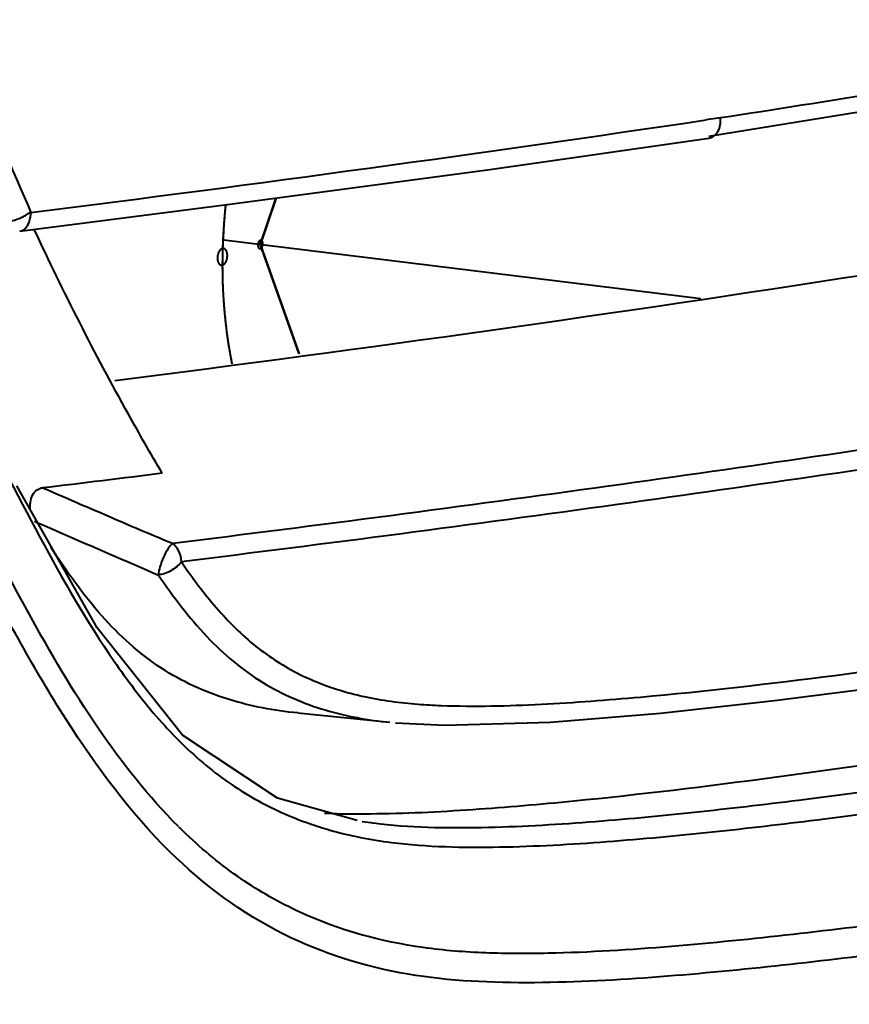
# Model space of a CAD drawing. Units: millimetres. Extents: x -902 to 2841, y -2687 to 2606.
# Drawn here: x 2189 to 2202, y 556 to 570 of the extents above; entities that cross this region are included whole.
import ezdxf

# ---------------------------------------------------------------- set-up
doc = ezdxf.new("R2010")
doc.units = ezdxf.units.MM
doc.header["$LTSCALE"] = 81.675
doc.header["$PDSIZE"] = 0.01
doc.layers.get('0').update_dxf_attribs({"linetype": 'CONTINUOUS', "lineweight": 40})
doc.layers.get('Defpoints').update_dxf_attribs({"color": 27, "linetype": 'CONTINUOUS', "lineweight": 13})
doc.layers.add('dim', color=50, linetype='CONTINUOUS', lineweight=25)
doc.styles.add('ISO', font='ISOCP.SHX', dxfattribs={"bigfont": 'gbcbig.shx'})
doc.dimstyles.new('DIMSTYLE_1_4533', dxfattribs={"dimtxt": 37.5, "dimasz": 30, "dimexe": 9.375, "dimexo": 9.375, "dimgap": 11.25, "dimtad": 1, "dimdsep": 46, "dimtxsty": 'ISO', "dimblk": '_FILLED', "dimblk1": '_FILLED', "dimblk2": '_FILLED', "dimcen": 0.09, "dimadec": 1, "dimazin": 2, "dimtp": 0.01, "dimtm": 0.01, "dimtfac": 1, "dimtmove": 0, "dimatfit": 0, "dimldrblk": '_FILLED', "dimfxl": 0, "dimtolj": 1, "dimarcsym": 0})

# ---------------------------------------------------------------- blocks, each defined once
blk = doc.blocks.new('_FILLED')
at = {"color": 0, "linetype": 'ByBlock'}
blk.add_solid([(0, 0), (-1, 0.2), (-1, -0.2)], dxfattribs=at)
blk = doc.blocks.new('*D32')
at = {"layer": 'Defpoints', "color": 0}
for p in [(1879.263, 901.223), (2289.25, 344.949), (1879.263, 324.771)]:
    blk.add_point(p, dxfattribs=at)
at = {"layer": 'dim', "color": 0, "lineweight": -2}
for p, q in [((1879.263, 334.146), (1879.263, 910.598)), ((2289.25, 354.324), (2289.25, 910.598)), ((2259.25, 901.223), (1909.263, 901.223))]:
    blk.add_line(p, q, dxfattribs=at)
at = {"layer": 'dim', "color": 0, "lineweight": -2, "xscale": 30, "yscale": 30, "zscale": 30, "rotation": 180}
blk.add_blockref('_FILLED', (1879.263, 901.223), dxfattribs=at)
at = {"layer": 'dim', "color": 0, "lineweight": -2, "xscale": 30, "yscale": 30, "zscale": 30}
blk.add_blockref('_FILLED', (2289.25, 901.223), dxfattribs=at)
at = {"layer": 'dim', "color": 0, "insert": (2077.796, 962.473), "char_height": 37.5, "attachment_point": 5, "style": 'ISO'}
blk.add_mtext('\\A1;17.6"\\P448mm', dxfattribs=at)

msp = doc.modelspace()

# ---------------------------------------------------------------- linework, layer by layer
for p, q in [((2199.614, 568.688), (2213.338, 570.915)), ((2199.79, 568.963), (2199.576, 568.931)), ((2199.495, 566.246), (2192.333, 567.129)), ((2190.429, 561.306), (2189.221, 563.442)), ((2189.488, 562.907), (2189.535, 562.886)), ((2193.442, 560.031), (2194.824, 559.89)), ((2194.335, 558.414), (2193.136, 558.754))]:
    msp.add_line(p, q)
for points in [[(2189.266, 567.263), (2192.463, 567.67), (2196.325, 568.19), (2199.616, 568.657)], [(2194.909, 559.882), (2195.651, 559.845), (2197.238, 559.89), (2198.89, 560.026), (2200.599, 560.216), (2202.372, 560.444), (2204.225, 560.705), (2206.166, 560.997), (2208.201, 561.32), (2210.347, 561.676), (2212.644, 562.07), (2215.084, 562.506)], [(2193.136, 558.754), (2191.712, 559.695), (2190.429, 561.306)]]:
    msp.add_lwpolyline(points)
at = {"const_width": 0.0377}
for points in [[(2192.879, 567.062), (2193.115, 567.758)], [(2192.879, 567.062), (2193.462, 565.42)]]:
    msp.add_lwpolyline(points, dxfattribs=at)
for centre, radius, start, end in [((2247.215, 592.905), 63.102, 200.8585, 203.68812), ((2131.464, 1028.349), 464.439, 277.1697, 278.43303), ((2200.795, 566.747), 8.486, 173.8158, 179.1247), ((2200.464, 566.757), 8.155, 179.1614, 179.9904), ((2138.426, 987.417), 427.083, 276.88319, 277.12584), ((2310.91, 843.447), 305.178, 246.57965, 246.79822), ((2254.3, 711.383), 161.493, 246.79917, 247.14078), ((2335.934, 898.684), 366.323, 246.4441, 246.75335), ((2195.956, 569.458), 9.322, 265.6431, 267.7773), ((2194.416, 570.001), 11.487, 267.1289, 269.6189), ((2195.438, 565.292), 6.966, 261.4815, 262.9554), ((2196.921, 563.63), 7.479, 225.2, 226.444)]:
    msp.add_arc(centre, radius, start, end)
for points, knots in [([(2191.522, 557.946), (2190.922, 558.537), (2190.151, 559.58), (2189.276, 561.07), (2188.429, 562.653), (2187.437, 564.7), (2186.343, 567.233), (2185.338, 569.84), (2184.426, 572.513), (2183.616, 575.247), (2182.676, 578.972), (2181.741, 583.719), (2180.859, 589.482), (2180.129, 595.288), (2179.718, 599.174), (2179.528, 601.12)], [0, 0, 0, 0, 0.055683, 0.08481, 0.114371, 0.174327, 0.23518, 0.296778, 0.359035, 0.421889, 0.485254, 0.613037, 0.741644, 0.870688, 1, 1, 1, 1]), ([(2233.12, 575.447), (2232.56, 575.3), (2231.419, 574.995), (2229.054, 574.405), (2225.952, 573.681), (2222.068, 572.849), (2217.984, 572.029), (2213.704, 571.229), (2210.013, 570.591), (2206.967, 570.084), (2205.019, 569.771), (2203.437, 569.525), (2201.821, 569.285), (2200.606, 569.082), (2199.79, 568.963)], [0, 0, 0, 0, 0.051199, 0.104216, 0.215267, 0.332474, 0.454983, 0.583121, 0.717008, 0.785724, 0.855746, 0.89127, 0.927143, 1, 1, 1, 1]), ([(2191.651, 558.324), (2191.199, 558.772), (2190.388, 559.807), (2189.384, 561.522), (2188.446, 563.337), (2187.261, 565.853), (2185.918, 569.117), (2184.994, 571.8), (2184.571, 573.166)], [0, 0, 0, 0, 0.115447, 0.236528, 0.360317, 0.485788, 0.740692, 1, 1, 1, 1]), ([(2235.01, 570.659), (2233.605, 570.251), (2230.654, 569.46), (2226.026, 568.362), (2221.046, 567.313), (2215.748, 566.257), (2210.137, 565.289), (2204.226, 564.315), (2198.005, 563.404), (2193.748, 562.844), (2191.565, 562.574)], [0, 0, 0, 0, 0.099268, 0.207169, 0.322576, 0.444446, 0.57357, 0.708805, 0.85077, 1, 1, 1, 1]), ([(2235.181, 570.392), (2233.775, 569.983), (2230.822, 569.191), (2226.19, 568.091), (2221.205, 567.041), (2215.902, 565.984), (2210.285, 565.014), (2204.368, 564.04), (2198.141, 563.129), (2193.88, 562.569), (2191.694, 562.299)], [0, 0, 0, 0, 0.099257, 0.207152, 0.322554, 0.444424, 0.573548, 0.708788, 0.850759, 1, 1, 1, 1]), ([(2195.594, 560.143), (2196.096, 560.123), (2197.096, 560.15), (2199.068, 560.299), (2201.488, 560.582), (2204.337, 560.977), (2207.12, 561.402), (2209.84, 561.845), (2212.5, 562.299), (2215.097, 562.76), (2217.623, 563.232), (2220.079, 563.715), (2222.47, 564.205), (2224.797, 564.704), (2227.054, 565.222), (2228.885, 565.683), (2230.308, 566.085), (2231.346, 566.411), (2232.194, 566.724), (2232.854, 567.026), (2233.344, 567.3), (2233.82, 567.662), (2234.45, 568.359), (2234.762, 569.049), (2234.931, 569.545)], [0, 0, 0, 0, 0.036414, 0.07249, 0.14356, 0.21314, 0.281203, 0.347813, 0.413126, 0.477038, 0.539181, 0.599617, 0.658675, 0.716296, 0.772314, 0.826698, 0.853304, 0.879577, 0.905678, 0.918808, 0.932215, 0.946364, 0.961966, 1, 1, 1, 1]), ([(2199.619, 568.658), (2199.674, 568.667), (2199.781, 568.763), (2199.796, 568.894), (2199.79, 568.963)], [0, 0, 0, 0, 0.446115, 1, 1, 1, 1]), ([(2212.274, 568.359), (2208.854, 567.723), (2201.675, 566.511), (2194.465, 565.493), (2190.694, 565.017)], [0, 0, 0, 0, 0.477813, 1, 1, 1, 1]), ([(2192.357, 567.656), (2192.355, 567.639), (2192.352, 567.604), (2192.347, 567.552), (2192.342, 567.509), (2192.339, 567.474), (2192.337, 567.448), (2192.335, 567.422), (2192.333, 567.396), (2192.331, 567.374), (2192.33, 567.357), (2192.329, 567.344), (2192.328, 567.331), (2192.328, 567.321), (2192.327, 567.315), (2192.327, 567.312), (2192.327, 567.31), (2192.327, 567.307), (2192.326, 567.303), (2192.326, 567.297), (2192.325, 567.286), (2192.325, 567.274), (2192.323, 567.254), (2192.322, 567.238), (2192.322, 567.228)], [0, 0, 0, 0, 0.125, 0.25, 0.375, 0.4375, 0.5, 0.5625, 0.625, 0.6875, 0.71875, 0.75, 0.78125, 0.8125, 0.820312, 0.828125, 0.832031, 0.835938, 0.84375, 0.859375, 0.875, 0.90625, 0.9375, 1, 1, 1, 1]), ([(2189.32, 567.483), (2189.33, 567.488), (2189.368, 567.509), (2189.404, 567.534), (2189.43, 567.553)], [0, 0, 0, 0, 0.26589, 1, 1, 1, 1]), ([(2189.07, 567.405), (2189.111, 567.407), (2189.198, 567.428), (2189.279, 567.461), (2189.32, 567.483)], [0, 0, 0, 0, 0.468952, 1, 1, 1, 1]), ([(2189.265, 567.263), (2189.296, 567.267), (2189.362, 567.301), (2189.395, 567.363), (2189.408, 567.398)], [0, 0, 0, 0, 0.460278, 1, 1, 1, 1]), ([(2191.405, 563.632), (2191.232, 563.924), (2190.547, 565.119), (2189.924, 566.348), (2189.485, 567.288)], [0, 0, 0, 0, 0.246505, 1, 1, 1, 1]), ([(2192.322, 567.228), (2192.321, 567.215), (2192.32, 567.196), (2192.319, 567.173), (2192.318, 567.16), (2192.318, 567.15), (2192.317, 567.142), (2192.317, 567.136), (2192.317, 567.131), (2192.317, 567.128), (2192.317, 567.126), (2192.317, 567.125), (2192.316, 567.123), (2192.316, 567.119), (2192.316, 567.113), (2192.316, 567.105), (2192.315, 567.094), (2192.315, 567.083), (2192.315, 567.074), (2192.314, 567.068), (2192.314, 567.062), (2192.314, 567.059), (2192.314, 567.057), (2192.314, 567.055), (2192.314, 567.054), (2192.314, 567.052), (2192.314, 567.049), (2192.313, 567.045), (2192.313, 567.04), (2192.313, 567.034), (2192.313, 567.026), (2192.312, 567.013), (2192.312, 567), (2192.312, 566.987), (2192.311, 566.977), (2192.311, 566.969), (2192.311, 566.962), (2192.311, 566.958), (2192.311, 566.955), (2192.311, 566.953), (2192.311, 566.952), (2192.311, 566.951), (2192.311, 566.95), (2192.311, 566.948), (2192.311, 566.945), (2192.31, 566.939), (2192.31, 566.932), (2192.31, 566.925), (2192.31, 566.916), (2192.31, 566.9), (2192.309, 566.886), (2192.309, 566.877)], [0, 0, 0, 0, 0.125, 0.1875, 0.21875, 0.25, 0.28125, 0.296875, 0.3125, 0.320312, 0.328125, 0.332031, 0.335938, 0.34375, 0.359375, 0.375, 0.40625, 0.4375, 0.453125, 0.46875, 0.484375, 0.492188, 0.496094, 0.5, 0.503906, 0.507812, 0.515625, 0.53125, 0.546875, 0.5625, 0.59375, 0.625, 0.6875, 0.71875, 0.75, 0.78125, 0.796875, 0.8125, 0.820312, 0.828125, 0.832031, 0.833984, 0.835938, 0.839844, 0.84375, 0.859375, 0.875, 0.890625, 0.90625, 0.9375, 1, 1, 1, 1]), ([(2192.917, 567.07), (2192.917, 567.072), (2192.917, 567.075), (2192.916, 567.079), (2192.916, 567.083), (2192.915, 567.086), (2192.915, 567.09), (2192.914, 567.092), (2192.914, 567.094), (2192.913, 567.096), (2192.912, 567.099), (2192.911, 567.102), (2192.91, 567.105), (2192.909, 567.107), (2192.907, 567.109), (2192.906, 567.111), (2192.905, 567.113), (2192.903, 567.115), (2192.901, 567.117), (2192.899, 567.119), (2192.898, 567.12), (2192.897, 567.121), (2192.896, 567.121), (2192.894, 567.123), (2192.891, 567.124), (2192.889, 567.124), (2192.887, 567.124), (2192.885, 567.125), (2192.884, 567.125), (2192.882, 567.124), (2192.88, 567.124), (2192.878, 567.124), (2192.876, 567.124), (2192.874, 567.122), (2192.873, 567.122), (2192.871, 567.12), (2192.868, 567.119), (2192.866, 567.117), (2192.864, 567.115), (2192.863, 567.114), (2192.861, 567.113), (2192.86, 567.111), (2192.859, 567.109), (2192.857, 567.106), (2192.855, 567.104), (2192.853, 567.1), (2192.851, 567.097), (2192.849, 567.093), (2192.848, 567.09), (2192.847, 567.086), (2192.846, 567.083), (2192.845, 567.081), (2192.845, 567.078), (2192.844, 567.073), (2192.843, 567.068), (2192.842, 567.064), (2192.842, 567.06), (2192.842, 567.057), (2192.842, 567.055)], [0, 0, 0, 0, 0.03125, 0.046875, 0.0625, 0.09375, 0.109375, 0.125, 0.132812, 0.140625, 0.15625, 0.1875, 0.203125, 0.21875, 0.234375, 0.25, 0.265625, 0.28125, 0.3125, 0.328125, 0.335938, 0.34375, 0.359375, 0.375, 0.40625, 0.421875, 0.4375, 0.453125, 0.46875, 0.484375, 0.5, 0.515625, 0.53125, 0.546875, 0.5625, 0.578125, 0.59375, 0.625, 0.640625, 0.65625, 0.664062, 0.671875, 0.6875, 0.71875, 0.734375, 0.75, 0.78125, 0.796875, 0.8125, 0.84375, 0.859375, 0.867188, 0.875, 0.90625, 0.9375, 0.953125, 0.96875, 1, 1, 1, 1]), ([(2192.842, 567.055), (2192.842, 567.053), (2192.842, 567.05), (2192.842, 567.046), (2192.842, 567.043), (2192.843, 567.04), (2192.843, 567.037), (2192.844, 567.034), (2192.844, 567.031), (2192.845, 567.029), (2192.846, 567.026), (2192.847, 567.024), (2192.847, 567.021), (2192.849, 567.019), (2192.85, 567.017), (2192.851, 567.014), (2192.852, 567.012), (2192.854, 567.011), (2192.855, 567.009), (2192.856, 567.007), (2192.858, 567.005), (2192.859, 567.004), (2192.861, 567.003), (2192.862, 567.002), (2192.863, 567.002), (2192.864, 567.001), (2192.865, 567.001), (2192.866, 567), (2192.868, 567), (2192.869, 566.999), (2192.87, 566.999), (2192.871, 566.999), (2192.872, 566.999), (2192.873, 566.999), (2192.875, 566.999), (2192.877, 566.999), (2192.878, 566.999), (2192.879, 566.999), (2192.88, 566.999), (2192.881, 567), (2192.882, 567), (2192.884, 567.001), (2192.885, 567.001), (2192.886, 567.002), (2192.887, 567.002), (2192.888, 567.003), (2192.89, 567.004), (2192.891, 567.005), (2192.893, 567.007), (2192.895, 567.009), (2192.897, 567.01), (2192.898, 567.012), (2192.9, 567.014), (2192.901, 567.016), (2192.903, 567.018), (2192.904, 567.021), (2192.906, 567.023), (2192.907, 567.025), (2192.908, 567.028), (2192.909, 567.031), (2192.911, 567.033), (2192.911, 567.036), (2192.912, 567.039), (2192.913, 567.042), (2192.914, 567.045), (2192.915, 567.048), (2192.915, 567.051), (2192.916, 567.054), (2192.916, 567.057), (2192.916, 567.06), (2192.917, 567.065), (2192.917, 567.068), (2192.917, 567.07)], [0, 0, 0, 0, 0.03125, 0.046875, 0.0625, 0.078125, 0.09375, 0.109375, 0.125, 0.140625, 0.15625, 0.171875, 0.1875, 0.203125, 0.21875, 0.234375, 0.25, 0.265625, 0.28125, 0.296875, 0.3125, 0.328125, 0.34375, 0.359375, 0.367188, 0.375, 0.382812, 0.390625, 0.40625, 0.421875, 0.429688, 0.4375, 0.445312, 0.453125, 0.46875, 0.484375, 0.492188, 0.5, 0.507812, 0.515625, 0.53125, 0.546875, 0.554688, 0.5625, 0.570312, 0.578125, 0.59375, 0.609375, 0.625, 0.640625, 0.65625, 0.671875, 0.6875, 0.703125, 0.71875, 0.734375, 0.75, 0.765625, 0.78125, 0.796875, 0.8125, 0.828125, 0.84375, 0.859375, 0.875, 0.890625, 0.90625, 0.921875, 0.9375, 0.953125, 0.96875, 1, 1, 1, 1]), ([(2192.321, 567.003), (2192.318, 567.003), (2192.314, 567.002), (2192.31, 567.001), (2192.307, 567.001), (2192.306, 567.001), (2192.305, 567.001), (2192.304, 567), (2192.303, 567), (2192.301, 566.999), (2192.297, 566.997), (2192.294, 566.995), (2192.292, 566.994), (2192.29, 566.993), (2192.289, 566.993), (2192.288, 566.992), (2192.287, 566.991), (2192.285, 566.989), (2192.282, 566.986), (2192.279, 566.984), (2192.277, 566.982), (2192.275, 566.981), (2192.274, 566.98), (2192.274, 566.979), (2192.272, 566.977), (2192.271, 566.975), (2192.268, 566.971), (2192.265, 566.967), (2192.263, 566.964), (2192.261, 566.962), (2192.26, 566.959), (2192.258, 566.956), (2192.256, 566.951), (2192.253, 566.947), (2192.251, 566.943), (2192.25, 566.941), (2192.249, 566.937), (2192.247, 566.933), (2192.246, 566.928), (2192.244, 566.923), (2192.243, 566.919), (2192.241, 566.916), (2192.241, 566.913), (2192.24, 566.908), (2192.239, 566.903), (2192.238, 566.897), (2192.237, 566.893), (2192.236, 566.89), (2192.236, 566.886), (2192.235, 566.882), (2192.235, 566.874), (2192.234, 566.867), (2192.234, 566.863)], [0, 0, 0, 0, 0.0625, 0.09375, 0.109375, 0.117188, 0.125, 0.132812, 0.140625, 0.15625, 0.1875, 0.21875, 0.234375, 0.242188, 0.25, 0.257812, 0.265625, 0.28125, 0.3125, 0.34375, 0.359375, 0.367188, 0.375, 0.382812, 0.390625, 0.40625, 0.4375, 0.46875, 0.484375, 0.5, 0.515625, 0.53125, 0.5625, 0.59375, 0.609375, 0.625, 0.640625, 0.65625, 0.6875, 0.71875, 0.734375, 0.75, 0.765625, 0.78125, 0.8125, 0.84375, 0.859375, 0.875, 0.890625, 0.90625, 0.9375, 1, 1, 1, 1]), ([(2192.385, 566.893), (2192.384, 566.897), (2192.384, 566.902), (2192.384, 566.909), (2192.383, 566.914), (2192.383, 566.917), (2192.383, 566.921), (2192.382, 566.925), (2192.381, 566.93), (2192.38, 566.934), (2192.379, 566.938), (2192.379, 566.941), (2192.377, 566.945), (2192.376, 566.949), (2192.374, 566.954), (2192.373, 566.958), (2192.372, 566.96), (2192.371, 566.962), (2192.37, 566.963), (2192.369, 566.966), (2192.367, 566.97), (2192.365, 566.973), (2192.363, 566.976), (2192.362, 566.977), (2192.362, 566.979), (2192.361, 566.979), (2192.359, 566.981), (2192.357, 566.984), (2192.354, 566.986), (2192.352, 566.989), (2192.35, 566.992), (2192.348, 566.993), (2192.346, 566.994), (2192.343, 566.996), (2192.34, 566.997), (2192.338, 566.999), (2192.336, 567), (2192.333, 567), (2192.331, 567.001), (2192.326, 567.002), (2192.323, 567.003), (2192.321, 567.003)], [0, 0, 0, 0, 0.0625, 0.09375, 0.125, 0.140625, 0.15625, 0.1875, 0.21875, 0.25, 0.265625, 0.28125, 0.3125, 0.34375, 0.375, 0.40625, 0.421875, 0.429688, 0.4375, 0.46875, 0.5, 0.53125, 0.546875, 0.5625, 0.570312, 0.578125, 0.59375, 0.625, 0.65625, 0.6875, 0.71875, 0.734375, 0.75, 0.78125, 0.8125, 0.84375, 0.859375, 0.875, 0.90625, 0.9375, 1, 1, 1, 1]), ([(2192.234, 566.863), (2192.234, 566.858), (2192.234, 566.852), (2192.235, 566.844), (2192.235, 566.84), (2192.235, 566.837), (2192.236, 566.834), (2192.236, 566.83), (2192.237, 566.825), (2192.238, 566.82), (2192.239, 566.816), (2192.24, 566.812), (2192.241, 566.81), (2192.242, 566.806), (2192.244, 566.802), (2192.245, 566.797), (2192.246, 566.794), (2192.247, 566.792), (2192.247, 566.791), (2192.248, 566.79), (2192.249, 566.788), (2192.251, 566.786), (2192.253, 566.782), (2192.255, 566.778), (2192.256, 566.776), (2192.257, 566.774), (2192.258, 566.773), (2192.259, 566.772), (2192.26, 566.771), (2192.262, 566.769), (2192.264, 566.767), (2192.267, 566.764), (2192.269, 566.762), (2192.27, 566.761), (2192.271, 566.76), (2192.272, 566.76), (2192.273, 566.759), (2192.275, 566.758), (2192.278, 566.756), (2192.281, 566.755), (2192.283, 566.754), (2192.285, 566.753), (2192.285, 566.752), (2192.286, 566.752), (2192.288, 566.752), (2192.29, 566.752), (2192.293, 566.751), (2192.297, 566.751), (2192.299, 566.751), (2192.3, 566.751), (2192.301, 566.75), (2192.302, 566.751), (2192.303, 566.751), (2192.306, 566.751), (2192.309, 566.752), (2192.313, 566.753), (2192.316, 566.754), (2192.317, 566.754)], [0, 0, 0, 0, 0.0625, 0.09375, 0.109375, 0.125, 0.140625, 0.15625, 0.1875, 0.21875, 0.234375, 0.25, 0.265625, 0.28125, 0.3125, 0.34375, 0.359375, 0.367188, 0.375, 0.382812, 0.390625, 0.40625, 0.4375, 0.46875, 0.484375, 0.492188, 0.5, 0.507812, 0.515625, 0.53125, 0.5625, 0.59375, 0.609375, 0.617188, 0.625, 0.632812, 0.640625, 0.65625, 0.6875, 0.71875, 0.734375, 0.742188, 0.75, 0.757812, 0.765625, 0.78125, 0.8125, 0.84375, 0.859375, 0.867188, 0.875, 0.882812, 0.890625, 0.90625, 0.9375, 0.96875, 1, 1, 1, 1]), ([(2192.309, 566.877), (2192.309, 566.868), (2192.309, 566.851), (2192.309, 566.829), (2192.309, 566.814), (2192.309, 566.807), (2192.308, 566.802), (2192.308, 566.799), (2192.308, 566.796), (2192.308, 566.793), (2192.308, 566.792), (2192.308, 566.791), (2192.308, 566.791), (2192.308, 566.79), (2192.308, 566.788), (2192.308, 566.786), (2192.308, 566.782), (2192.308, 566.777), (2192.308, 566.77), (2192.308, 566.764), (2192.308, 566.76)], [0, 0, 0, 0, 0.25, 0.5, 0.625, 0.6875, 0.71875, 0.75, 0.78125, 0.8125, 0.820312, 0.828125, 0.832031, 0.835938, 0.84375, 0.859375, 0.875, 0.90625, 0.9375, 1, 1, 1, 1]), ([(2192.308, 566.76), (2192.308, 566.752), (2192.308, 566.739), (2192.308, 566.721), (2192.309, 566.709), (2192.309, 566.696), (2192.309, 566.685), (2192.309, 566.676), (2192.309, 566.671), (2192.309, 566.667), (2192.309, 566.663), (2192.309, 566.661), (2192.309, 566.659), (2192.309, 566.658), (2192.309, 566.657), (2192.309, 566.656), (2192.309, 566.654), (2192.309, 566.651), (2192.309, 566.647), (2192.309, 566.643), (2192.309, 566.636), (2192.309, 566.628), (2192.31, 566.62), (2192.31, 566.614), (2192.31, 566.61), (2192.31, 566.607), (2192.31, 566.605), (2192.31, 566.604), (2192.31, 566.603), (2192.31, 566.601), (2192.31, 566.598), (2192.31, 566.594), (2192.31, 566.588), (2192.31, 566.582), (2192.31, 566.577), (2192.31, 566.573), (2192.31, 566.571), (2192.311, 566.568), (2192.311, 566.565), (2192.311, 566.559), (2192.311, 566.552), (2192.311, 566.542), (2192.311, 566.533), (2192.312, 566.528)], [0, 0, 0, 0, 0.125, 0.1875, 0.25, 0.3125, 0.375, 0.40625, 0.4375, 0.453125, 0.46875, 0.484375, 0.492188, 0.496094, 0.5, 0.503906, 0.507812, 0.515625, 0.53125, 0.546875, 0.5625, 0.59375, 0.625, 0.640625, 0.65625, 0.664062, 0.667969, 0.671875, 0.679688, 0.6875, 0.703125, 0.71875, 0.75, 0.78125, 0.8125, 0.828125, 0.835938, 0.84375, 0.859375, 0.875, 0.90625, 0.9375, 1, 1, 1, 1]), ([(2192.317, 566.754), (2192.319, 566.755), (2192.323, 566.757), (2192.327, 566.76), (2192.33, 566.762), (2192.332, 566.763), (2192.334, 566.765), (2192.337, 566.767), (2192.34, 566.77), (2192.343, 566.773), (2192.345, 566.775), (2192.347, 566.777), (2192.349, 566.78), (2192.352, 566.784), (2192.355, 566.788), (2192.357, 566.791), (2192.359, 566.793), (2192.36, 566.795), (2192.36, 566.796), (2192.361, 566.798), (2192.363, 566.802), (2192.365, 566.806), (2192.367, 566.81), (2192.369, 566.814), (2192.37, 566.816), (2192.371, 566.818), (2192.372, 566.821), (2192.374, 566.827), (2192.376, 566.834), (2192.378, 566.841), (2192.379, 566.844), (2192.379, 566.848), (2192.38, 566.853), (2192.381, 566.858), (2192.382, 566.863), (2192.383, 566.867), (2192.383, 566.871), (2192.383, 566.875), (2192.384, 566.883), (2192.384, 566.889), (2192.385, 566.893)], [0, 0, 0, 0, 0.0625, 0.09375, 0.125, 0.140625, 0.15625, 0.1875, 0.21875, 0.25, 0.265625, 0.28125, 0.3125, 0.34375, 0.375, 0.40625, 0.421875, 0.429688, 0.4375, 0.453125, 0.46875, 0.5, 0.53125, 0.5625, 0.570312, 0.578125, 0.59375, 0.625, 0.6875, 0.71875, 0.734375, 0.75, 0.78125, 0.8125, 0.84375, 0.859375, 0.875, 0.90625, 0.9375, 1, 1, 1, 1]), ([(2192.308, 566.759), (2192.308, 566.631), (2192.32, 566.132), (2192.379, 565.633), (2192.453, 565.269)], [0, 0, 0, 0, 0.256408, 1, 1, 1, 1]), ([(2192.312, 566.528), (2192.312, 566.52), (2192.312, 566.507), (2192.313, 566.49), (2192.313, 566.479), (2192.313, 566.47), (2192.314, 566.465), (2192.314, 566.461), (2192.314, 566.459), (2192.314, 566.456), (2192.314, 566.453), (2192.314, 566.448), (2192.315, 566.441), (2192.315, 566.431), (2192.316, 566.417), (2192.316, 566.404), (2192.317, 566.393), (2192.317, 566.387), (2192.317, 566.381), (2192.317, 566.378), (2192.317, 566.375), (2192.317, 566.373), (2192.318, 566.37), (2192.318, 566.364), (2192.318, 566.356), (2192.319, 566.345), (2192.319, 566.335), (2192.32, 566.326), (2192.32, 566.32), (2192.32, 566.314), (2192.321, 566.311), (2192.321, 566.309), (2192.321, 566.307), (2192.321, 566.305), (2192.321, 566.302), (2192.321, 566.298), (2192.322, 566.291), (2192.322, 566.283), (2192.323, 566.273), (2192.324, 566.26), (2192.325, 566.246), (2192.325, 566.236), (2192.326, 566.229), (2192.326, 566.225), (2192.326, 566.222), (2192.326, 566.22), (2192.326, 566.217), (2192.327, 566.213), (2192.327, 566.208), (2192.328, 566.199), (2192.328, 566.189), (2192.329, 566.178), (2192.33, 566.17), (2192.33, 566.165), (2192.331, 566.161), (2192.331, 566.158), (2192.331, 566.156), (2192.331, 566.153), (2192.331, 566.149), (2192.332, 566.142), (2192.333, 566.131), (2192.334, 566.118), (2192.336, 566.097), (2192.337, 566.081), (2192.338, 566.07)], [0, 0, 0, 0, 0.0625, 0.09375, 0.125, 0.140625, 0.15625, 0.164062, 0.167969, 0.171875, 0.179688, 0.1875, 0.203125, 0.21875, 0.25, 0.28125, 0.296875, 0.3125, 0.320312, 0.328125, 0.332031, 0.335938, 0.34375, 0.359375, 0.375, 0.40625, 0.4375, 0.453125, 0.46875, 0.484375, 0.492188, 0.496094, 0.5, 0.503906, 0.507812, 0.515625, 0.53125, 0.546875, 0.5625, 0.59375, 0.625, 0.640625, 0.65625, 0.664062, 0.667969, 0.671875, 0.679688, 0.6875, 0.703125, 0.71875, 0.75, 0.78125, 0.796875, 0.8125, 0.820312, 0.828125, 0.832031, 0.835938, 0.84375, 0.859375, 0.875, 0.90625, 0.9375, 1, 1, 1, 1]), ([(2192.338, 566.07), (2192.339, 566.062), (2192.34, 566.05), (2192.341, 566.033), (2192.342, 566.022), (2192.343, 566.014), (2192.343, 566.009), (2192.344, 566.005), (2192.344, 566.003), (2192.344, 566), (2192.345, 565.997), (2192.345, 565.992), (2192.346, 565.986), (2192.347, 565.975), (2192.348, 565.962), (2192.349, 565.949), (2192.351, 565.939), (2192.351, 565.932), (2192.352, 565.927), (2192.352, 565.924), (2192.352, 565.921), (2192.353, 565.919), (2192.353, 565.916), (2192.354, 565.91), (2192.354, 565.902), (2192.356, 565.892), (2192.357, 565.882), (2192.358, 565.873), (2192.358, 565.867), (2192.359, 565.862), (2192.359, 565.858), (2192.36, 565.856), (2192.36, 565.855), (2192.36, 565.853), (2192.36, 565.85), (2192.361, 565.846), (2192.362, 565.839), (2192.363, 565.832), (2192.364, 565.821), (2192.365, 565.809), (2192.367, 565.796), (2192.368, 565.785), (2192.369, 565.779), (2192.37, 565.774), (2192.37, 565.772), (2192.37, 565.77), (2192.37, 565.767), (2192.371, 565.763), (2192.372, 565.758), (2192.373, 565.75), (2192.374, 565.74), (2192.375, 565.73), (2192.377, 565.722), (2192.377, 565.716), (2192.378, 565.712), (2192.378, 565.71), (2192.378, 565.708), (2192.379, 565.707), (2192.379, 565.705), (2192.379, 565.704), (2192.38, 565.699), (2192.38, 565.693), (2192.382, 565.685), (2192.383, 565.676), (2192.385, 565.665), (2192.387, 565.645), (2192.39, 565.628), (2192.391, 565.617)], [0, 0, 0, 0, 0.0625, 0.09375, 0.125, 0.140625, 0.15625, 0.164062, 0.167969, 0.171875, 0.179688, 0.1875, 0.203125, 0.21875, 0.25, 0.28125, 0.296875, 0.3125, 0.320312, 0.328125, 0.332031, 0.335938, 0.34375, 0.359375, 0.375, 0.40625, 0.4375, 0.453125, 0.46875, 0.484375, 0.492188, 0.496094, 0.5, 0.503906, 0.507812, 0.515625, 0.53125, 0.546875, 0.5625, 0.59375, 0.625, 0.640625, 0.65625, 0.664062, 0.667969, 0.671875, 0.679688, 0.6875, 0.703125, 0.71875, 0.75, 0.78125, 0.796875, 0.8125, 0.820312, 0.828125, 0.832031, 0.833984, 0.835938, 0.839844, 0.84375, 0.859375, 0.875, 0.890625, 0.90625, 0.9375, 1, 1, 1, 1]), ([(2192.391, 565.617), (2192.392, 565.611), (2192.394, 565.602), (2192.396, 565.59), (2192.397, 565.582), (2192.398, 565.576), (2192.398, 565.572), (2192.399, 565.57), (2192.399, 565.568), (2192.399, 565.566), (2192.4, 565.564), (2192.4, 565.56), (2192.401, 565.555), (2192.402, 565.547), (2192.404, 565.537), (2192.406, 565.527), (2192.407, 565.519), (2192.408, 565.514), (2192.409, 565.509), (2192.409, 565.507), (2192.409, 565.505), (2192.41, 565.503), (2192.41, 565.501), (2192.411, 565.497), (2192.412, 565.491), (2192.413, 565.484), (2192.414, 565.476), (2192.415, 565.47), (2192.416, 565.466), (2192.417, 565.462), (2192.417, 565.459), (2192.417, 565.458), (2192.418, 565.457), (2192.418, 565.455), (2192.418, 565.453), (2192.419, 565.45), (2192.42, 565.445), (2192.421, 565.439), (2192.422, 565.431), (2192.424, 565.421), (2192.426, 565.411), (2192.427, 565.403), (2192.428, 565.398), (2192.429, 565.394), (2192.429, 565.393), (2192.429, 565.391), (2192.43, 565.389), (2192.43, 565.386), (2192.431, 565.383), (2192.432, 565.377), (2192.433, 565.369), (2192.435, 565.362), (2192.436, 565.356), (2192.437, 565.352), (2192.437, 565.349), (2192.438, 565.347), (2192.438, 565.346), (2192.438, 565.344), (2192.439, 565.34), (2192.44, 565.335), (2192.441, 565.327), (2192.443, 565.317), (2192.447, 565.301), (2192.449, 565.289), (2192.451, 565.281)], [0, 0, 0, 0, 0.0625, 0.09375, 0.125, 0.140625, 0.15625, 0.164062, 0.167969, 0.171875, 0.179688, 0.1875, 0.203125, 0.21875, 0.25, 0.28125, 0.296875, 0.3125, 0.320312, 0.328125, 0.332031, 0.335938, 0.34375, 0.359375, 0.375, 0.40625, 0.4375, 0.453125, 0.46875, 0.484375, 0.492188, 0.496094, 0.5, 0.503906, 0.507812, 0.515625, 0.53125, 0.546875, 0.5625, 0.59375, 0.625, 0.640625, 0.65625, 0.664062, 0.667969, 0.671875, 0.679688, 0.6875, 0.703125, 0.71875, 0.75, 0.78125, 0.796875, 0.8125, 0.820312, 0.828125, 0.832031, 0.835938, 0.84375, 0.859375, 0.875, 0.90625, 0.9375, 1, 1, 1, 1]), ([(2188.559, 564.651), (2188.88, 563.984), (2189.541, 562.679), (2190.443, 561.104), (2191.287, 559.982), (2191.987, 559.271), (2192.767, 558.723), (2193.333, 558.47), (2193.618, 558.37)], [0, 0, 0, 0, 0.268531, 0.530497, 0.656361, 0.776675, 0.890793, 1, 1, 1, 1]), ([(2189.427, 563.076), (2189.416, 563.151), (2189.427, 563.27), (2189.518, 563.383), (2189.58, 563.408), (2189.61, 563.412)], [0, 0, 0, 0, 0.543371, 0.786301, 1, 1, 1, 1]), ([(2193.442, 560.03), (2193.088, 560.066), (2192.371, 560.197), (2191.336, 560.668), (2190.445, 561.483), (2189.969, 562.156), (2189.737, 562.513)], [0, 0, 0, 0, 0.229659, 0.468297, 0.725029, 1, 1, 1, 1]), ([(2191.565, 562.574), (2191.536, 562.554), (2191.484, 562.486), (2191.42, 562.367), (2191.371, 562.234), (2191.351, 562.142), (2191.35, 562.101)], [0, 0, 0, 0, 0.196813, 0.474732, 0.766572, 1, 1, 1, 1]), ([(2191.694, 562.299), (2191.694, 562.354), (2191.669, 562.46), (2191.602, 562.542), (2191.565, 562.574)], [0, 0, 0, 0, 0.532433, 1, 1, 1, 1]), ([(2191.694, 562.299), (2191.675, 562.271), (2191.622, 562.222), (2191.537, 562.16), (2191.443, 562.118), (2191.379, 562.109), (2191.35, 562.101)], [0, 0, 0, 0, 0.252945, 0.521524, 0.78053, 1, 1, 1, 1]), ([(2191.694, 562.299), (2191.857, 562.06), (2192.196, 561.605), (2192.783, 561.017), (2193.45, 560.591), (2193.93, 560.412), (2194.17, 560.344)], [0, 0, 0, 0, 0.269588, 0.526309, 0.768359, 1, 1, 1, 1]), ([(2191.35, 562.101), (2191.569, 561.777), (2192.024, 561.17), (2192.87, 560.453), (2193.833, 560.042), (2194.496, 559.923), (2194.824, 559.89)], [0, 0, 0, 0, 0.274685, 0.529862, 0.768607, 1, 1, 1, 1]), ([(2216.818, 561.76), (2215.085, 561.423), (2212.446, 560.938), (2208.879, 560.325), (2206.106, 559.869), (2203.268, 559.43), (2200.361, 559.02), (2197.89, 558.722), (2195.875, 558.555), (2194.853, 558.51), (2194.34, 558.514)], [0, 0, 0, 0, 0.233008, 0.354086, 0.477632, 0.60391, 0.733097, 0.865161, 0.932242, 1, 1, 1, 1]), ([(2194.583, 558.379), (2195.121, 558.312), (2196.203, 558.292), (2197.807, 558.385), (2199.391, 558.536), (2201.463, 558.778), (2204.001, 559.126), (2206.989, 559.581), (2209.905, 560.058), (2213.651, 560.699), (2216.421, 561.206), (2218.239, 561.56)], [0, 0, 0, 0, 0.06796, 0.135184, 0.201706, 0.2675, 0.396856, 0.523201, 0.646663, 0.767561, 1, 1, 1, 1]), ([(2194.848, 558.087), (2195.386, 558.02), (2196.47, 557.998), (2198.078, 558.09), (2199.667, 558.24), (2201.745, 558.482), (2204.293, 558.831), (2207.291, 559.287), (2210.218, 559.765), (2213.977, 560.408), (2216.757, 560.918), (2218.581, 561.273)], [0, 0, 0, 0, 0.067799, 0.134982, 0.201499, 0.267304, 0.396696, 0.523081, 0.646581, 0.767509, 1, 1, 1, 1]), ([(2194.17, 560.344), (2194.258, 560.319), (2194.612, 560.23), (2194.976, 560.184), (2195.247, 560.163)], [0, 0, 0, 0, 0.252304, 1, 1, 1, 1]), ([(2219.273, 559.68), (2217.162, 559.268), (2213.939, 558.684), (2209.574, 557.948), (2206.748, 557.501), (2204.438, 557.162), (2202.668, 556.92), (2200.872, 556.699), (2199.048, 556.514), (2197.509, 556.416), (2196.264, 556.418), (2194.997, 556.513), (2193.726, 556.863), (2192.561, 557.526), (2192.024, 557.967), (2191.767, 558.211)], [0, 0, 0, 0, 0.228842, 0.348273, 0.470733, 0.533217, 0.596545, 0.660707, 0.725683, 0.79144, 0.824617, 0.858045, 0.926446, 0.962401, 1, 1, 1, 1]), ([(2219.375, 559.247), (2218.324, 559.042), (2216.182, 558.638), (2212.914, 558.061), (2209.547, 557.494), (2206.681, 557.042), (2204.339, 556.7), (2202.543, 556.457), (2200.721, 556.236), (2198.87, 556.056), (2196.991, 555.952), (2195.067, 556.03), (2193.135, 556.629), (2192.022, 557.453), (2191.522, 557.946)], [0, 0, 0, 0, 0.112332, 0.228626, 0.34798, 0.470408, 0.532891, 0.596225, 0.6604, 0.725392, 0.791165, 0.857754, 0.926351, 1, 1, 1, 1]), ([(2193.618, 558.37), (2193.718, 558.335), (2194.12, 558.207), (2194.536, 558.126), (2194.848, 558.087)], [0, 0, 0, 0, 0.25294, 1, 1, 1, 1])]:
    msp.add_open_spline(points, degree=3, knots=knots)
msp.add_open_spline([(2189.408, 567.398), (2189.426, 567.447), (2189.435, 567.501), (2189.43, 567.553)], degree=3)

# ---------------------------------------------------------------- dimensions: what is measured, and where the dimension line sits
at = {"layer": 'dim'}
dim = msp.add_linear_dim(base=(1879.263, 901.223), p1=(2289.25, 344.949), p2=(1879.263, 324.771), text='17.6"\\P448mm', dimstyle='DIMSTYLE_1_4533', override={"dimtxsty": 'ISO', "dimblk": '_FILLED', "dimblk1": '_FILLED', "dimblk2": '_FILLED'}, dxfattribs=at)
dim.commit()
dim.dimension.update_dxf_attribs({"geometry": '*D32', "text_midpoint": (2077.796, 901.223), "dimtype": 160})

doc.saveas('drawing.dxf')
